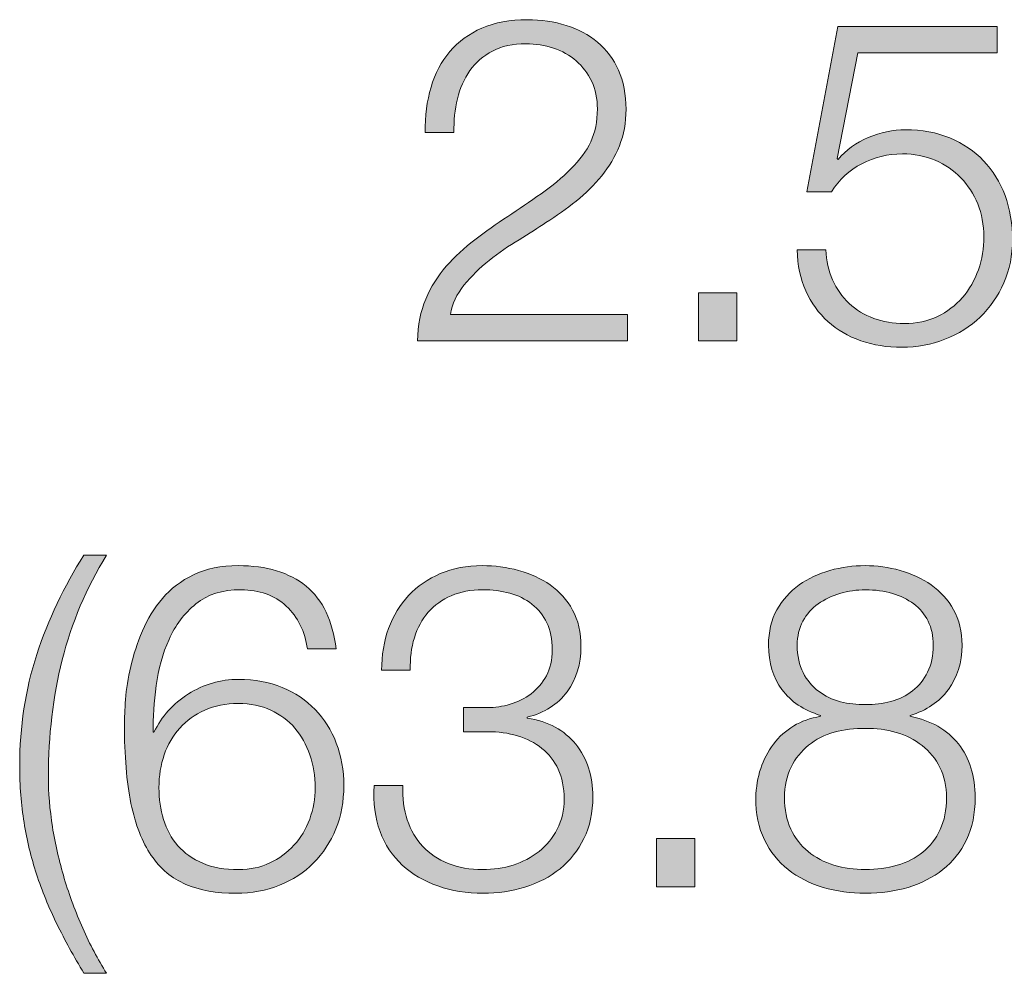
# Model space of a CAD drawing. Units: inches. Extents: x 0 to 16.5, y 0 to 11.7.
# Drawn here: x 6.7 to 7.1, y 9.9 to 10.3 of the extents above; entities that cross this region are included whole.
import ezdxf

# ---------------------------------------------------------------- set-up
doc = ezdxf.new("R2010")
doc.units = ezdxf.units.IN
doc.header["$MEASUREMENT"] = 0
doc.layers.add('Layer 1', color=7, linetype='Continuous')

# ---------------------------------------------------------------- blocks, each defined once
blk = doc.blocks.new('block 14')
at = {"layer": 'Layer 1', "true_color": 0xffffff}
h = blk.add_hatch(color=7, dxfattribs=at)
h.dxf.hatch_style = 2
edge = h.paths.add_edge_path()
edge.add_spline(control_points=[(6.87831, 10.13475), (6.87842, 10.14052), (6.87941, 10.14564), (6.88131, 10.15008), (6.8832, 10.15452), (6.88569, 10.15852), (6.88881, 10.16208), (6.89192, 10.16564), (6.89542, 10.16888), (6.89931, 10.17183), (6.9032, 10.17477), (6.90719, 10.17761), (6.91131, 10.18033), (6.91542, 10.18305), (6.9195, 10.18583), (6.92356, 10.18866), (6.92761, 10.19149), (6.93125, 10.19452), (6.93448, 10.19775), (6.9377, 10.20097), (6.94011, 10.20427), (6.94172, 10.20766), (6.94333, 10.21105), (6.94414, 10.21508), (6.94414, 10.21975), (6.94414, 10.22352), (6.94345, 10.22688), (6.94206, 10.22983), (6.94067, 10.23277), (6.93878, 10.23527), (6.93639, 10.23733), (6.934, 10.23939), (6.93123, 10.24094), (6.92806, 10.242), (6.92489, 10.24305), (6.92153, 10.24358), (6.91798, 10.24358), (6.91319, 10.24358), (6.90911, 10.24269), (6.90572, 10.24091), (6.90234, 10.23914), (6.89958, 10.23675), (6.89747, 10.23374), (6.89537, 10.23075), (6.89383, 10.2273), (6.89289, 10.22341), (6.89195, 10.21952), (6.89153, 10.21541), (6.89164, 10.21108), (6.89164, 10.21108), (6.88114, 10.21108), (6.88114, 10.21108), (6.88103, 10.21708), (6.88173, 10.2226), (6.88323, 10.22766), (6.88472, 10.23271), (6.88703, 10.23708), (6.89014, 10.24074), (6.89325, 10.24441), (6.89717, 10.24727), (6.90189, 10.24933), (6.90661, 10.25138), (6.91214, 10.25241), (6.91848, 10.25241), (6.92358, 10.25241), (6.92833, 10.25172), (6.93273, 10.25033), (6.93711, 10.24894), (6.94095, 10.24688), (6.94423, 10.24416), (6.9475, 10.24143), (6.95006, 10.23802), (6.95189, 10.23391), (6.95372, 10.2298), (6.95464, 10.22502), (6.95464, 10.21958), (6.95464, 10.21469), (6.95384, 10.21025), (6.95222, 10.20624), (6.95061, 10.20224), (6.94845, 10.19858), (6.94573, 10.19524), (6.943, 10.19191), (6.93989, 10.18883), (6.93639, 10.18599), (6.93289, 10.18316), (6.92919, 10.18052), (6.92531, 10.17808), (6.92253, 10.17619), (6.91925, 10.17411), (6.91547, 10.17183), (6.9117, 10.16955), (6.90806, 10.16702), (6.90455, 10.16425), (6.90106, 10.16147), (6.89798, 10.15844), (6.8953, 10.15516), (6.89264, 10.15188), (6.89098, 10.1483), (6.89031, 10.14441), (6.89031, 10.14441), (6.95514, 10.14441), (6.95514, 10.14441), (6.95514, 10.14441), (6.95514, 10.13475), (6.95514, 10.13475), (6.95514, 10.13475), (6.87831, 10.13475), (6.87831, 10.13475)], knot_values=[0, 0, 0, 0, 1, 1, 1, 2, 2, 2, 3, 3, 3, 4, 4, 4, 5, 5, 5, 6, 6, 6, 7, 7, 7, 8, 8, 8, 9, 9, 9, 10, 10, 10, 11, 11, 11, 12, 12, 12, 13, 13, 13, 14, 14, 14, 15, 15, 15, 16, 16, 16, 17, 17, 17, 18, 18, 18, 19, 19, 19, 20, 20, 20, 21, 21, 21, 22, 22, 22, 23, 23, 23, 24, 24, 24, 25, 25, 25, 26, 26, 26, 27, 27, 27, 28, 28, 28, 29, 29, 29, 30, 30, 30, 31, 31, 31, 32, 32, 32, 33, 33, 33, 34, 34, 34, 35, 35, 35, 36, 36, 36, 36], degree=3, periodic=1)
h = blk.add_hatch(color=7, dxfattribs=at)
h.dxf.hatch_style = 2
edge = h.paths.add_edge_path()
edge.add_spline(control_points=[(7.03022, 10.15708), (7.03172, 10.15375), (7.03375, 10.15089), (7.0363, 10.1485), (7.03886, 10.1461), (7.04186, 10.14427), (7.04531, 10.143), (7.04875, 10.14172), (7.05247, 10.14108), (7.05647, 10.14108), (7.06103, 10.14108), (7.06508, 10.14194), (7.06864, 10.14366), (7.07219, 10.14539), (7.07525, 10.14772), (7.07781, 10.15066), (7.08036, 10.15361), (7.0823, 10.157), (7.08364, 10.16083), (7.08497, 10.16466), (7.08564, 10.16869), (7.08564, 10.17291), (7.08564, 10.17725), (7.08489, 10.18125), (7.08339, 10.18491), (7.08189, 10.18858), (7.07983, 10.19177), (7.07722, 10.19449), (7.07461, 10.19722), (7.07147, 10.19935), (7.0678, 10.20091), (7.06414, 10.20247), (7.06014, 10.20325), (7.05581, 10.20325), (7.05047, 10.20325), (7.04553, 10.20205), (7.04097, 10.19966), (7.03642, 10.19727), (7.03269, 10.19385), (7.02981, 10.18941), (7.02981, 10.18941), (7.02081, 10.18941), (7.02081, 10.18941), (7.02081, 10.18941), (7.03214, 10.24991), (7.03214, 10.24991), (7.03214, 10.24991), (7.09047, 10.24991), (7.09047, 10.24991), (7.09047, 10.24991), (7.09047, 10.24025), (7.09047, 10.24025), (7.09047, 10.24025), (7.03947, 10.24025), (7.03947, 10.24025), (7.03947, 10.24025), (7.03197, 10.20158), (7.03197, 10.20158), (7.03197, 10.20158), (7.03231, 10.20125), (7.03231, 10.20125), (7.03519, 10.20468), (7.03886, 10.20736), (7.04331, 10.20924), (7.04775, 10.21113), (7.05231, 10.21208), (7.05697, 10.21208), (7.06297, 10.21208), (7.06839, 10.21108), (7.07322, 10.20908), (7.07806, 10.20708), (7.08217, 10.2043), (7.08556, 10.20074), (7.08894, 10.19719), (7.09155, 10.19294), (7.09339, 10.188), (7.09522, 10.18305), (7.09614, 10.17763), (7.09614, 10.17175), (7.09614, 10.16608), (7.09508, 10.16083), (7.09297, 10.15599), (7.09086, 10.15116), (7.08797, 10.14699), (7.0843, 10.14349), (7.08064, 10.13999), (7.07633, 10.13727), (7.07139, 10.13533), (7.06644, 10.13339), (7.06119, 10.13241), (7.05564, 10.13241), (7.05019, 10.13241), (7.04517, 10.13322), (7.04055, 10.13483), (7.03594, 10.13644), (7.03194, 10.13877), (7.02856, 10.14183), (7.02517, 10.14488), (7.02247, 10.14863), (7.02047, 10.15308), (7.01847, 10.15752), (7.01742, 10.16252), (7.01731, 10.16808), (7.01731, 10.16808), (7.0278, 10.16808), (7.0278, 10.16808), (7.02791, 10.16408), (7.02872, 10.16041), (7.03022, 10.15708)], knot_values=[0, 0, 0, 0, 1, 1, 1, 2, 2, 2, 3, 3, 3, 4, 4, 4, 5, 5, 5, 6, 6, 6, 7, 7, 7, 8, 8, 8, 9, 9, 9, 10, 10, 10, 11, 11, 11, 12, 12, 12, 13, 13, 13, 14, 14, 14, 15, 15, 15, 16, 16, 16, 17, 17, 17, 18, 18, 18, 19, 19, 19, 20, 20, 20, 21, 21, 21, 22, 22, 22, 23, 23, 23, 24, 24, 24, 25, 25, 25, 26, 26, 26, 27, 27, 27, 28, 28, 28, 29, 29, 29, 30, 30, 30, 31, 31, 31, 32, 32, 32, 33, 33, 33, 34, 34, 34, 35, 35, 35, 36, 36, 36, 36], degree=3, periodic=1)
h = blk.add_hatch(color=7, dxfattribs=at)
h.dxf.hatch_style = 2
h.paths.add_polyline_path([(6.98114, 10.15241), (6.99514, 10.15241), (6.99514, 10.13475), (6.98114, 10.13475)])
at = {"layer": 'Layer 1', "lineweight": 0}
blk.add_lwpolyline([(6.98114, 10.15241), (6.99514, 10.15241), (6.99514, 10.13475), (6.98114, 10.13475), (6.98114, 10.15241)], dxfattribs=at)
for points in [[(6.87831, 10.13475), (6.87842, 10.14052), (6.87941, 10.14564), (6.88131, 10.15008), (6.8832, 10.15452), (6.88569, 10.15852), (6.88881, 10.16208), (6.89192, 10.16564), (6.89542, 10.16888), (6.89931, 10.17183), (6.9032, 10.17477), (6.90719, 10.17761), (6.91131, 10.18033), (6.91542, 10.18305), (6.9195, 10.18583), (6.92356, 10.18866), (6.92761, 10.19149), (6.93125, 10.19452), (6.93448, 10.19775), (6.9377, 10.20097), (6.94011, 10.20427), (6.94172, 10.20766), (6.94333, 10.21105), (6.94414, 10.21508), (6.94414, 10.21975), (6.94414, 10.22352), (6.94345, 10.22688), (6.94206, 10.22983), (6.94067, 10.23277), (6.93878, 10.23527), (6.93639, 10.23733), (6.934, 10.23939), (6.93123, 10.24094), (6.92806, 10.242), (6.92489, 10.24305), (6.92153, 10.24358), (6.91798, 10.24358), (6.91319, 10.24358), (6.90911, 10.24269), (6.90572, 10.24091), (6.90234, 10.23914), (6.89958, 10.23675), (6.89747, 10.23374), (6.89537, 10.23075), (6.89383, 10.2273), (6.89289, 10.22341), (6.89195, 10.21952), (6.89153, 10.21541), (6.89164, 10.21108), (6.89164, 10.21108), (6.88114, 10.21108), (6.88114, 10.21108), (6.88103, 10.21708), (6.88173, 10.2226), (6.88323, 10.22766), (6.88472, 10.23271), (6.88703, 10.23708), (6.89014, 10.24074), (6.89325, 10.24441), (6.89717, 10.24727), (6.90189, 10.24933), (6.90661, 10.25138), (6.91214, 10.25241), (6.91848, 10.25241), (6.92358, 10.25241), (6.92833, 10.25172), (6.93273, 10.25033), (6.93711, 10.24894), (6.94095, 10.24688), (6.94423, 10.24416), (6.9475, 10.24143), (6.95006, 10.23802), (6.95189, 10.23391), (6.95372, 10.2298), (6.95464, 10.22502), (6.95464, 10.21958), (6.95464, 10.21469), (6.95384, 10.21025), (6.95222, 10.20624), (6.95061, 10.20224), (6.94845, 10.19858), (6.94573, 10.19524), (6.943, 10.19191), (6.93989, 10.18883), (6.93639, 10.18599), (6.93289, 10.18316), (6.92919, 10.18052), (6.92531, 10.17808), (6.92253, 10.17619), (6.91925, 10.17411), (6.91547, 10.17183), (6.9117, 10.16955), (6.90806, 10.16702), (6.90455, 10.16425), (6.90106, 10.16147), (6.89798, 10.15844), (6.8953, 10.15516), (6.89264, 10.15188), (6.89098, 10.1483), (6.89031, 10.14441), (6.89031, 10.14441), (6.95514, 10.14441), (6.95514, 10.14441), (6.95514, 10.14441), (6.95514, 10.13475), (6.95514, 10.13475), (6.95514, 10.13475), (6.87831, 10.13475), (6.87831, 10.13475)], [(7.03022, 10.15708), (7.03172, 10.15375), (7.03375, 10.15089), (7.0363, 10.1485), (7.03886, 10.1461), (7.04186, 10.14427), (7.04531, 10.143), (7.04875, 10.14172), (7.05247, 10.14108), (7.05647, 10.14108), (7.06103, 10.14108), (7.06508, 10.14194), (7.06864, 10.14366), (7.07219, 10.14539), (7.07525, 10.14772), (7.07781, 10.15066), (7.08036, 10.15361), (7.0823, 10.157), (7.08364, 10.16083), (7.08497, 10.16466), (7.08564, 10.16869), (7.08564, 10.17291), (7.08564, 10.17725), (7.08489, 10.18125), (7.08339, 10.18491), (7.08189, 10.18858), (7.07983, 10.19177), (7.07722, 10.19449), (7.07461, 10.19722), (7.07147, 10.19935), (7.0678, 10.20091), (7.06414, 10.20247), (7.06014, 10.20325), (7.05581, 10.20325), (7.05047, 10.20325), (7.04553, 10.20205), (7.04097, 10.19966), (7.03642, 10.19727), (7.03269, 10.19385), (7.02981, 10.18941), (7.02981, 10.18941), (7.02081, 10.18941), (7.02081, 10.18941), (7.02081, 10.18941), (7.03214, 10.24991), (7.03214, 10.24991), (7.03214, 10.24991), (7.09047, 10.24991), (7.09047, 10.24991), (7.09047, 10.24991), (7.09047, 10.24025), (7.09047, 10.24025), (7.09047, 10.24025), (7.03947, 10.24025), (7.03947, 10.24025), (7.03947, 10.24025), (7.03197, 10.20158), (7.03197, 10.20158), (7.03197, 10.20158), (7.03231, 10.20125), (7.03231, 10.20125), (7.03519, 10.20468), (7.03886, 10.20736), (7.04331, 10.20924), (7.04775, 10.21113), (7.05231, 10.21208), (7.05697, 10.21208), (7.06297, 10.21208), (7.06839, 10.21108), (7.07322, 10.20908), (7.07806, 10.20708), (7.08217, 10.2043), (7.08556, 10.20074), (7.08894, 10.19719), (7.09155, 10.19294), (7.09339, 10.188), (7.09522, 10.18305), (7.09614, 10.17763), (7.09614, 10.17175), (7.09614, 10.16608), (7.09508, 10.16083), (7.09297, 10.15599), (7.09086, 10.15116), (7.08797, 10.14699), (7.0843, 10.14349), (7.08064, 10.13999), (7.07633, 10.13727), (7.07139, 10.13533), (7.06644, 10.13339), (7.06119, 10.13241), (7.05564, 10.13241), (7.05019, 10.13241), (7.04517, 10.13322), (7.04055, 10.13483), (7.03594, 10.13644), (7.03194, 10.13877), (7.02856, 10.14183), (7.02517, 10.14488), (7.02247, 10.14863), (7.02047, 10.15308), (7.01847, 10.15752), (7.01742, 10.16252), (7.01731, 10.16808), (7.01731, 10.16808), (7.0278, 10.16808), (7.0278, 10.16808), (7.02791, 10.16408), (7.02872, 10.16041), (7.03022, 10.15708)]]:
    blk.add_open_spline(points, degree=3, knots=[0, 0, 0, 0, 1, 1, 1, 2, 2, 2, 3, 3, 3, 4, 4, 4, 5, 5, 5, 6, 6, 6, 7, 7, 7, 8, 8, 8, 9, 9, 9, 10, 10, 10, 11, 11, 11, 12, 12, 12, 13, 13, 13, 14, 14, 14, 15, 15, 15, 16, 16, 16, 17, 17, 17, 18, 18, 18, 19, 19, 19, 20, 20, 20, 21, 21, 21, 22, 22, 22, 23, 23, 23, 24, 24, 24, 25, 25, 25, 26, 26, 26, 27, 27, 27, 28, 28, 28, 29, 29, 29, 30, 30, 30, 31, 31, 31, 32, 32, 32, 33, 33, 33, 34, 34, 34, 35, 35, 35, 36, 36, 36, 36], dxfattribs=at)
blk = doc.blocks.new('block 15')
at = {"layer": 'Layer 1', "true_color": 0xffffff}
h = blk.add_hatch(color=7, dxfattribs=at)
h.dxf.hatch_style = 2
edge = h.paths.add_edge_path()
edge.add_spline(control_points=[(6.74622, 9.92124), (6.74328, 9.92725), (6.74081, 9.9333), (6.73881, 9.93941), (6.73681, 9.94552), (6.73528, 9.95183), (6.73423, 9.95833), (6.73317, 9.96483), (6.73264, 9.97175), (6.73264, 9.97908), (6.73264, 9.99341), (6.73473, 10.007), (6.73889, 10.01983), (6.74306, 10.03266), (6.74881, 10.0448), (6.75614, 10.05625), (6.75614, 10.05625), (6.76447, 10.05625), (6.76447, 10.05625), (6.75703, 10.04424), (6.75161, 10.03147), (6.74822, 10.01791), (6.74483, 10.00435), (6.74314, 9.99013), (6.74314, 9.97525), (6.74314, 9.96925), (6.74364, 9.96308), (6.74464, 9.95675), (6.74564, 9.95041), (6.74708, 9.94411), (6.74898, 9.93783), (6.75086, 9.93155), (6.75311, 9.92547), (6.75572, 9.91958), (6.75833, 9.91369), (6.76125, 9.90819), (6.76447, 9.90308), (6.76447, 9.90308), (6.75614, 9.90308), (6.75614, 9.90308), (6.75248, 9.90919), (6.74917, 9.91525), (6.74622, 9.92124)], knot_values=[0, 0, 0, 0, 1, 1, 1, 2, 2, 2, 3, 3, 3, 4, 4, 4, 5, 5, 5, 6, 6, 6, 7, 7, 7, 8, 8, 8, 9, 9, 9, 10, 10, 10, 11, 11, 11, 12, 12, 12, 13, 13, 13, 14, 14, 14, 14], degree=3, periodic=1)
h = blk.add_hatch(color=7, dxfattribs=at)
h.dxf.hatch_style = 2
edge = h.paths.add_edge_path()
edge.add_spline(control_points=[(6.83023, 10.03758), (6.82595, 10.04158), (6.82042, 10.04358), (6.81364, 10.04358), (6.80686, 10.04358), (6.80136, 10.04186), (6.79714, 10.03841), (6.79292, 10.03497), (6.78965, 10.03063), (6.78731, 10.02541), (6.78497, 10.02019), (6.78342, 10.01455), (6.78264, 10.0085), (6.78187, 10.00244), (6.78147, 9.99674), (6.78147, 9.99141), (6.78147, 9.99141), (6.78181, 9.99141), (6.78181, 9.99141), (6.78459, 9.99719), (6.78878, 10.00186), (6.79439, 10.00541), (6.8, 10.00897), (6.80615, 10.01075), (6.81281, 10.01075), (6.8187, 10.01075), (6.824, 10.00977), (6.82873, 10.00783), (6.83345, 10.00589), (6.83748, 10.00319), (6.84081, 9.99975), (6.84414, 9.9963), (6.84673, 9.99219), (6.84856, 9.98741), (6.8504, 9.98263), (6.85131, 9.97741), (6.85131, 9.97175), (6.85131, 9.96608), (6.85034, 9.96083), (6.8484, 9.95599), (6.84645, 9.95117), (6.84372, 9.94699), (6.84022, 9.9435), (6.83672, 9.94), (6.83256, 9.93727), (6.82772, 9.93533), (6.82289, 9.93339), (6.81759, 9.93241), (6.81181, 9.93241), (6.80469, 9.93241), (6.79858, 9.9335), (6.79348, 9.93566), (6.78836, 9.93783), (6.78415, 9.94136), (6.78081, 9.94625), (6.77748, 9.95114), (6.775, 9.9575), (6.77339, 9.96533), (6.77178, 9.97316), (6.77098, 9.9828), (6.77098, 9.99425), (6.77098, 9.99658), (6.77111, 9.99963), (6.77139, 10.00341), (6.77167, 10.00719), (6.77231, 10.01122), (6.77331, 10.0155), (6.77431, 10.01978), (6.77572, 10.02411), (6.77756, 10.0285), (6.77939, 10.03288), (6.78183, 10.03686), (6.78489, 10.04041), (6.78795, 10.04397), (6.79175, 10.04685), (6.79631, 10.04908), (6.80086, 10.0513), (6.80631, 10.05242), (6.81264, 10.05242), (6.82309, 10.05242), (6.83137, 10.04991), (6.83748, 10.04492), (6.84359, 10.03991), (6.84725, 10.03225), (6.84848, 10.02191), (6.84848, 10.02191), (6.83798, 10.02191), (6.83798, 10.02191), (6.83708, 10.02835), (6.8345, 10.03358), (6.83023, 10.03758)], knot_values=[0, 0, 0, 0, 1, 1, 1, 2, 2, 2, 3, 3, 3, 4, 4, 4, 5, 5, 5, 6, 6, 6, 7, 7, 7, 8, 8, 8, 9, 9, 9, 10, 10, 10, 11, 11, 11, 12, 12, 12, 13, 13, 13, 14, 14, 14, 15, 15, 15, 16, 16, 16, 17, 17, 17, 18, 18, 18, 19, 19, 19, 20, 20, 20, 21, 21, 21, 22, 22, 22, 23, 23, 23, 24, 24, 24, 25, 25, 25, 26, 26, 26, 27, 27, 27, 28, 28, 28, 29, 29, 29, 30, 30, 30, 30], degree=3, periodic=1)
edge = h.paths.add_edge_path()
edge.add_spline(control_points=[(6.80039, 9.9995), (6.79678, 9.99788), (6.79373, 9.99569), (6.79123, 9.99291), (6.78872, 9.99013), (6.78684, 9.98688), (6.78556, 9.98316), (6.78428, 9.97944), (6.78364, 9.97542), (6.78364, 9.97108), (6.78364, 9.96697), (6.7842, 9.96308), (6.78531, 9.95941), (6.78642, 9.95575), (6.78817, 9.95255), (6.79056, 9.94983), (6.79295, 9.9471), (6.79597, 9.94497), (6.79964, 9.94341), (6.80331, 9.94185), (6.8077, 9.94108), (6.81281, 9.94108), (6.81703, 9.94108), (6.82083, 9.94189), (6.82423, 9.9435), (6.82762, 9.94511), (6.83056, 9.94727), (6.83306, 9.95), (6.83556, 9.95272), (6.83748, 9.95591), (6.83881, 9.95958), (6.84014, 9.96324), (6.84081, 9.96708), (6.84081, 9.97108), (6.84081, 9.9753), (6.84017, 9.9793), (6.83889, 9.98308), (6.83761, 9.98686), (6.83578, 9.99013), (6.83339, 9.99291), (6.831, 9.99569), (6.82806, 9.99788), (6.82456, 9.9995), (6.82106, 10.00111), (6.81708, 10.00191), (6.81264, 10.00191), (6.80809, 10.00191), (6.804, 10.00111), (6.80039, 9.9995)], knot_values=[0, 0, 0, 0, 1, 1, 1, 2, 2, 2, 3, 3, 3, 4, 4, 4, 5, 5, 5, 6, 6, 6, 7, 7, 7, 8, 8, 8, 9, 9, 9, 10, 10, 10, 11, 11, 11, 12, 12, 12, 13, 13, 13, 14, 14, 14, 15, 15, 15, 16, 16, 16, 16], degree=3, periodic=1)
h = blk.add_hatch(color=7, dxfattribs=at)
h.dxf.hatch_style = 2
edge = h.paths.add_edge_path()
edge.add_spline(control_points=[(6.87456, 9.95925), (6.87583, 9.95546), (6.87773, 9.95224), (6.88022, 9.94958), (6.88272, 9.94691), (6.88583, 9.94483), (6.88956, 9.94333), (6.89328, 9.94183), (6.89747, 9.94108), (6.90214, 9.94108), (6.90603, 9.94108), (6.90975, 9.94164), (6.91331, 9.94275), (6.91686, 9.94385), (6.92003, 9.94552), (6.92281, 9.94775), (6.92558, 9.94996), (6.92781, 9.95269), (6.92948, 9.95591), (6.93114, 9.95913), (6.93197, 9.9628), (6.93197, 9.96691), (6.93197, 9.97114), (6.93125, 9.97477), (6.92981, 9.97783), (6.92837, 9.98088), (6.92636, 9.98344), (6.92381, 9.98549), (6.92125, 9.98755), (6.91828, 9.98908), (6.91489, 9.99008), (6.9115, 9.99108), (6.90786, 9.99158), (6.90397, 9.99158), (6.90397, 9.99158), (6.89514, 9.99158), (6.89514, 9.99158), (6.89514, 9.99158), (6.89514, 10.00041), (6.89514, 10.00041), (6.89514, 10.00041), (6.90397, 10.00041), (6.90397, 10.00041), (6.90664, 10.00041), (6.90939, 10.00083), (6.91222, 10.00166), (6.91506, 10.0025), (6.91761, 10.00377), (6.91989, 10.0055), (6.92217, 10.00722), (6.92403, 10.00941), (6.92548, 10.01208), (6.92691, 10.01474), (6.92764, 10.01791), (6.92764, 10.02158), (6.92764, 10.02547), (6.92697, 10.02877), (6.92564, 10.03149), (6.92431, 10.03422), (6.92247, 10.0365), (6.92014, 10.03833), (6.91781, 10.04016), (6.91511, 10.0415), (6.91206, 10.04233), (6.909, 10.04317), (6.90569, 10.04358), (6.90214, 10.04358), (6.89781, 10.04358), (6.89398, 10.04285), (6.89064, 10.04142), (6.88731, 10.03997), (6.8845, 10.03794), (6.88222, 10.03533), (6.87994, 10.03271), (6.87825, 10.02961), (6.87714, 10.02599), (6.87603, 10.02239), (6.87553, 10.01841), (6.87564, 10.01408), (6.87564, 10.01408), (6.86514, 10.01408), (6.86514, 10.01408), (6.86514, 10.01963), (6.866, 10.02475), (6.86772, 10.02941), (6.86945, 10.03408), (6.87189, 10.03811), (6.87505, 10.0415), (6.87822, 10.04489), (6.88209, 10.04755), (6.88664, 10.0495), (6.89119, 10.05144), (6.89631, 10.05242), (6.90198, 10.05242), (6.90653, 10.05242), (6.91098, 10.05183), (6.91531, 10.05067), (6.91964, 10.0495), (6.9235, 10.04772), (6.92689, 10.04533), (6.93028, 10.04294), (6.933, 10.03988), (6.93506, 10.03616), (6.93711, 10.03244), (6.93814, 10.02797), (6.93814, 10.02275), (6.93814, 10.01641), (6.93645, 10.01091), (6.93306, 10.00625), (6.92967, 10.00158), (6.9248, 9.99847), (6.91848, 9.99691), (6.91848, 9.99691), (6.91848, 9.99658), (6.91848, 9.99658), (6.92614, 9.99535), (6.93205, 9.99216), (6.93623, 9.987), (6.94039, 9.98183), (6.94247, 9.97542), (6.94247, 9.96775), (6.94247, 9.96197), (6.94139, 9.95688), (6.93922, 9.95249), (6.93706, 9.94811), (6.93414, 9.94441), (6.93047, 9.94141), (6.92681, 9.93842), (6.92253, 9.93616), (6.91764, 9.93467), (6.91275, 9.93317), (6.90764, 9.93241), (6.90231, 9.93241), (6.89631, 9.93241), (6.89078, 9.9333), (6.88572, 9.93508), (6.88067, 9.93686), (6.87634, 9.93941), (6.87272, 9.94275), (6.86911, 9.94608), (6.86639, 9.95019), (6.86456, 9.95508), (6.86273, 9.95997), (6.86203, 9.96558), (6.86247, 9.97191), (6.86247, 9.97191), (6.87297, 9.97191), (6.87297, 9.97191), (6.87275, 9.96724), (6.87328, 9.96302), (6.87456, 9.95925)], knot_values=[0, 0, 0, 0, 1, 1, 1, 2, 2, 2, 3, 3, 3, 4, 4, 4, 5, 5, 5, 6, 6, 6, 7, 7, 7, 8, 8, 8, 9, 9, 9, 10, 10, 10, 11, 11, 11, 12, 12, 12, 13, 13, 13, 14, 14, 14, 15, 15, 15, 16, 16, 16, 17, 17, 17, 18, 18, 18, 19, 19, 19, 20, 20, 20, 21, 21, 21, 22, 22, 22, 23, 23, 23, 24, 24, 24, 25, 25, 25, 26, 26, 26, 27, 27, 27, 28, 28, 28, 29, 29, 29, 30, 30, 30, 31, 31, 31, 32, 32, 32, 33, 33, 33, 34, 34, 34, 35, 35, 35, 36, 36, 36, 37, 37, 37, 38, 38, 38, 39, 39, 39, 40, 40, 40, 41, 41, 41, 42, 42, 42, 43, 43, 43, 44, 44, 44, 45, 45, 45, 46, 46, 46, 47, 47, 47, 48, 48, 48, 49, 49, 49, 50, 50, 50, 50], degree=3, periodic=1)
h = blk.add_hatch(color=7, dxfattribs=at)
h.dxf.hatch_style = 2
edge = h.paths.add_edge_path()
edge.add_spline(control_points=[(7.07264, 10.007), (7.0693, 10.0025), (7.06464, 9.99936), (7.05864, 9.99758), (7.05864, 9.99758), (7.05864, 9.99725), (7.05864, 9.99725), (7.0663, 9.99569), (7.07219, 9.99233), (7.07631, 9.98716), (7.08042, 9.98199), (7.08247, 9.97542), (7.08247, 9.96741), (7.08247, 9.96152), (7.08141, 9.95639), (7.07931, 9.952), (7.0772, 9.9476), (7.07431, 9.94397), (7.07064, 9.94108), (7.06697, 9.93819), (7.06272, 9.93602), (7.05789, 9.93458), (7.05305, 9.93314), (7.04786, 9.93241), (7.0423, 9.93241), (7.03686, 9.93241), (7.03169, 9.93314), (7.02681, 9.93458), (7.02191, 9.93602), (7.01764, 9.93819), (7.01397, 9.94108), (7.01031, 9.94397), (7.00741, 9.9476), (7.0053, 9.952), (7.00319, 9.95639), (7.00214, 9.96152), (7.00214, 9.96741), (7.00236, 9.97508), (7.00452, 9.98164), (7.00864, 9.98708), (7.01275, 9.99252), (7.01847, 9.99591), (7.0258, 9.99725), (7.0258, 9.99725), (7.0258, 9.99758), (7.0258, 9.99758), (7.01969, 9.99947), (7.015, 10.0026), (7.01172, 10.007), (7.00844, 10.01139), (7.0068, 10.0168), (7.0068, 10.02325), (7.0068, 10.02825), (7.00783, 10.03258), (7.00989, 10.03625), (7.01194, 10.03991), (7.01464, 10.04294), (7.01797, 10.04533), (7.02131, 10.04772), (7.02508, 10.0495), (7.0293, 10.05067), (7.03353, 10.05183), (7.03781, 10.05242), (7.04214, 10.05242), (7.04647, 10.05242), (7.05075, 10.05183), (7.05497, 10.05067), (7.05919, 10.0495), (7.063, 10.04772), (7.06639, 10.04533), (7.06978, 10.04294), (7.0725, 10.03991), (7.07456, 10.03625), (7.07661, 10.03258), (7.07764, 10.02825), (7.07764, 10.02325), (7.07764, 10.01691), (7.07597, 10.01149), (7.07264, 10.007)], knot_values=[0, 0, 0, 0, 1, 1, 1, 2, 2, 2, 3, 3, 3, 4, 4, 4, 5, 5, 5, 6, 6, 6, 7, 7, 7, 8, 8, 8, 9, 9, 9, 10, 10, 10, 11, 11, 11, 12, 12, 12, 13, 13, 13, 14, 14, 14, 15, 15, 15, 16, 16, 16, 17, 17, 17, 18, 18, 18, 19, 19, 19, 20, 20, 20, 21, 21, 21, 22, 22, 22, 23, 23, 23, 24, 24, 24, 25, 25, 25, 26, 26, 26, 26], degree=3, periodic=1)
edge = h.paths.add_edge_path()
edge.add_spline(control_points=[(7.05389, 9.94266), (7.0575, 9.94372), (7.06064, 9.94533), (7.06331, 9.9475), (7.06597, 9.94967), (7.06808, 9.95241), (7.06964, 9.95575), (7.07119, 9.95908), (7.07197, 9.96297), (7.07197, 9.96741), (7.07197, 9.97163), (7.07117, 9.97533), (7.06955, 9.9785), (7.06795, 9.98166), (7.06578, 9.98433), (7.06306, 9.9865), (7.06033, 9.98866), (7.05716, 9.99028), (7.05355, 9.99133), (7.04994, 9.99238), (7.04619, 9.99286), (7.0423, 9.99274), (7.0383, 9.99286), (7.0345, 9.99241), (7.03089, 9.99141), (7.02728, 9.99041), (7.02414, 9.98883), (7.02147, 9.98666), (7.01881, 9.9845), (7.01666, 9.9818), (7.01506, 9.97858), (7.01344, 9.97536), (7.01264, 9.97163), (7.01264, 9.96741), (7.01264, 9.96308), (7.01341, 9.95925), (7.01497, 9.95591), (7.01653, 9.95258), (7.01864, 9.94983), (7.02131, 9.94767), (7.02397, 9.9455), (7.02711, 9.94385), (7.03072, 9.94275), (7.03433, 9.94164), (7.03819, 9.94108), (7.0423, 9.94108), (7.04641, 9.94108), (7.05028, 9.9416), (7.05389, 9.94266)], knot_values=[0, 0, 0, 0, 1, 1, 1, 2, 2, 2, 3, 3, 3, 4, 4, 4, 5, 5, 5, 6, 6, 6, 7, 7, 7, 8, 8, 8, 9, 9, 9, 10, 10, 10, 11, 11, 11, 12, 12, 12, 13, 13, 13, 14, 14, 14, 15, 15, 15, 16, 16, 16, 16], degree=3, periodic=1)
edge = h.paths.add_edge_path()
edge.add_spline(control_points=[(7.05164, 10.00267), (7.05464, 10.0035), (7.05728, 10.0048), (7.05956, 10.00658), (7.06183, 10.00836), (7.06367, 10.01063), (7.06506, 10.01341), (7.06644, 10.01619), (7.06714, 10.01947), (7.06714, 10.02325), (7.06714, 10.02658), (7.06649, 10.02952), (7.06522, 10.03208), (7.06394, 10.03463), (7.06219, 10.03675), (7.05997, 10.03841), (7.05775, 10.04008), (7.05514, 10.04135), (7.05214, 10.04225), (7.04914, 10.04313), (7.04586, 10.04358), (7.0423, 10.04358), (7.03908, 10.04358), (7.03597, 10.04313), (7.03297, 10.04225), (7.02998, 10.04135), (7.0273, 10.04008), (7.02497, 10.03841), (7.02264, 10.03675), (7.02078, 10.03463), (7.01939, 10.03208), (7.018, 10.02952), (7.01731, 10.02658), (7.01731, 10.02325), (7.01731, 10.01935), (7.01803, 10.01603), (7.01947, 10.01324), (7.02091, 10.01047), (7.02281, 10.00819), (7.02514, 10.00642), (7.02747, 10.00463), (7.03014, 10.00336), (7.03314, 10.00258), (7.03614, 10.0018), (7.03919, 10.00146), (7.0423, 10.00158), (7.04553, 10.00146), (7.04864, 10.00183), (7.05164, 10.00267)], knot_values=[0, 0, 0, 0, 1, 1, 1, 2, 2, 2, 3, 3, 3, 4, 4, 4, 5, 5, 5, 6, 6, 6, 7, 7, 7, 8, 8, 8, 9, 9, 9, 10, 10, 10, 11, 11, 11, 12, 12, 12, 13, 13, 13, 14, 14, 14, 15, 15, 15, 16, 16, 16, 16], degree=3, periodic=1)
h = blk.add_hatch(color=7, dxfattribs=at)
h.dxf.hatch_style = 2
h.paths.add_polyline_path([(6.96581, 9.95241), (6.9798, 9.95241), (6.9798, 9.93475), (6.96581, 9.93475)])
at = {"layer": 'Layer 1', "lineweight": 0}
blk.add_lwpolyline([(6.96581, 9.95241), (6.9798, 9.95241), (6.9798, 9.93475), (6.96581, 9.93475), (6.96581, 9.95241)], dxfattribs=at)
for points, knots in [([(6.74622, 9.92124), (6.74328, 9.92725), (6.74081, 9.9333), (6.73881, 9.93941), (6.73681, 9.94552), (6.73528, 9.95183), (6.73423, 9.95833), (6.73317, 9.96483), (6.73264, 9.97175), (6.73264, 9.97908), (6.73264, 9.99341), (6.73473, 10.007), (6.73889, 10.01983), (6.74306, 10.03266), (6.74881, 10.0448), (6.75614, 10.05625), (6.75614, 10.05625), (6.76447, 10.05625), (6.76447, 10.05625), (6.75703, 10.04424), (6.75161, 10.03147), (6.74822, 10.01791), (6.74483, 10.00435), (6.74314, 9.99013), (6.74314, 9.97525), (6.74314, 9.96925), (6.74364, 9.96308), (6.74464, 9.95675), (6.74564, 9.95041), (6.74708, 9.94411), (6.74898, 9.93783), (6.75086, 9.93155), (6.75311, 9.92547), (6.75572, 9.91958), (6.75833, 9.91369), (6.76125, 9.90819), (6.76447, 9.90308), (6.76447, 9.90308), (6.75614, 9.90308), (6.75614, 9.90308), (6.75248, 9.90919), (6.74917, 9.91525), (6.74622, 9.92124)], [0, 0, 0, 0, 1, 1, 1, 2, 2, 2, 3, 3, 3, 4, 4, 4, 5, 5, 5, 6, 6, 6, 7, 7, 7, 8, 8, 8, 9, 9, 9, 10, 10, 10, 11, 11, 11, 12, 12, 12, 13, 13, 13, 14, 14, 14, 14]), ([(6.83023, 10.03758), (6.82595, 10.04158), (6.82042, 10.04358), (6.81364, 10.04358), (6.80686, 10.04358), (6.80136, 10.04186), (6.79714, 10.03841), (6.79292, 10.03497), (6.78965, 10.03063), (6.78731, 10.02541), (6.78497, 10.02019), (6.78342, 10.01455), (6.78264, 10.0085), (6.78187, 10.00244), (6.78147, 9.99674), (6.78147, 9.99141), (6.78147, 9.99141), (6.78181, 9.99141), (6.78181, 9.99141), (6.78459, 9.99719), (6.78878, 10.00186), (6.79439, 10.00541), (6.8, 10.00897), (6.80615, 10.01075), (6.81281, 10.01075), (6.8187, 10.01075), (6.824, 10.00977), (6.82873, 10.00783), (6.83345, 10.00589), (6.83748, 10.00319), (6.84081, 9.99975), (6.84414, 9.9963), (6.84673, 9.99219), (6.84856, 9.98741), (6.8504, 9.98263), (6.85131, 9.97741), (6.85131, 9.97175), (6.85131, 9.96608), (6.85034, 9.96083), (6.8484, 9.95599), (6.84645, 9.95117), (6.84372, 9.94699), (6.84022, 9.9435), (6.83672, 9.94), (6.83256, 9.93727), (6.82772, 9.93533), (6.82289, 9.93339), (6.81759, 9.93241), (6.81181, 9.93241), (6.80469, 9.93241), (6.79858, 9.9335), (6.79348, 9.93566), (6.78836, 9.93783), (6.78415, 9.94136), (6.78081, 9.94625), (6.77748, 9.95114), (6.775, 9.9575), (6.77339, 9.96533), (6.77178, 9.97316), (6.77098, 9.9828), (6.77098, 9.99425), (6.77098, 9.99658), (6.77111, 9.99963), (6.77139, 10.00341), (6.77167, 10.00719), (6.77231, 10.01122), (6.77331, 10.0155), (6.77431, 10.01978), (6.77572, 10.02411), (6.77756, 10.0285), (6.77939, 10.03288), (6.78183, 10.03686), (6.78489, 10.04041), (6.78795, 10.04397), (6.79175, 10.04685), (6.79631, 10.04908), (6.80086, 10.0513), (6.80631, 10.05242), (6.81264, 10.05242), (6.82309, 10.05242), (6.83137, 10.04991), (6.83748, 10.04492), (6.84359, 10.03991), (6.84725, 10.03225), (6.84848, 10.02191), (6.84848, 10.02191), (6.83798, 10.02191), (6.83798, 10.02191), (6.83708, 10.02835), (6.8345, 10.03358), (6.83023, 10.03758)], [0, 0, 0, 0, 1, 1, 1, 2, 2, 2, 3, 3, 3, 4, 4, 4, 5, 5, 5, 6, 6, 6, 7, 7, 7, 8, 8, 8, 9, 9, 9, 10, 10, 10, 11, 11, 11, 12, 12, 12, 13, 13, 13, 14, 14, 14, 15, 15, 15, 16, 16, 16, 17, 17, 17, 18, 18, 18, 19, 19, 19, 20, 20, 20, 21, 21, 21, 22, 22, 22, 23, 23, 23, 24, 24, 24, 25, 25, 25, 26, 26, 26, 27, 27, 27, 28, 28, 28, 29, 29, 29, 30, 30, 30, 30]), ([(6.87456, 9.95925), (6.87583, 9.95546), (6.87773, 9.95224), (6.88022, 9.94958), (6.88272, 9.94691), (6.88583, 9.94483), (6.88956, 9.94333), (6.89328, 9.94183), (6.89747, 9.94108), (6.90214, 9.94108), (6.90603, 9.94108), (6.90975, 9.94164), (6.91331, 9.94275), (6.91686, 9.94385), (6.92003, 9.94552), (6.92281, 9.94775), (6.92558, 9.94996), (6.92781, 9.95269), (6.92948, 9.95591), (6.93114, 9.95913), (6.93197, 9.9628), (6.93197, 9.96691), (6.93197, 9.97114), (6.93125, 9.97477), (6.92981, 9.97783), (6.92837, 9.98088), (6.92636, 9.98344), (6.92381, 9.98549), (6.92125, 9.98755), (6.91828, 9.98908), (6.91489, 9.99008), (6.9115, 9.99108), (6.90786, 9.99158), (6.90397, 9.99158), (6.90397, 9.99158), (6.89514, 9.99158), (6.89514, 9.99158), (6.89514, 9.99158), (6.89514, 10.00041), (6.89514, 10.00041), (6.89514, 10.00041), (6.90397, 10.00041), (6.90397, 10.00041), (6.90664, 10.00041), (6.90939, 10.00083), (6.91222, 10.00166), (6.91506, 10.0025), (6.91761, 10.00377), (6.91989, 10.0055), (6.92217, 10.00722), (6.92403, 10.00941), (6.92548, 10.01208), (6.92691, 10.01474), (6.92764, 10.01791), (6.92764, 10.02158), (6.92764, 10.02547), (6.92697, 10.02877), (6.92564, 10.03149), (6.92431, 10.03422), (6.92247, 10.0365), (6.92014, 10.03833), (6.91781, 10.04016), (6.91511, 10.0415), (6.91206, 10.04233), (6.909, 10.04317), (6.90569, 10.04358), (6.90214, 10.04358), (6.89781, 10.04358), (6.89398, 10.04285), (6.89064, 10.04142), (6.88731, 10.03997), (6.8845, 10.03794), (6.88222, 10.03533), (6.87994, 10.03271), (6.87825, 10.02961), (6.87714, 10.02599), (6.87603, 10.02239), (6.87553, 10.01841), (6.87564, 10.01408), (6.87564, 10.01408), (6.86514, 10.01408), (6.86514, 10.01408), (6.86514, 10.01963), (6.866, 10.02475), (6.86772, 10.02941), (6.86945, 10.03408), (6.87189, 10.03811), (6.87505, 10.0415), (6.87822, 10.04489), (6.88209, 10.04755), (6.88664, 10.0495), (6.89119, 10.05144), (6.89631, 10.05242), (6.90198, 10.05242), (6.90653, 10.05242), (6.91098, 10.05183), (6.91531, 10.05067), (6.91964, 10.0495), (6.9235, 10.04772), (6.92689, 10.04533), (6.93028, 10.04294), (6.933, 10.03988), (6.93506, 10.03616), (6.93711, 10.03244), (6.93814, 10.02797), (6.93814, 10.02275), (6.93814, 10.01641), (6.93645, 10.01091), (6.93306, 10.00625), (6.92967, 10.00158), (6.9248, 9.99847), (6.91848, 9.99691), (6.91848, 9.99691), (6.91848, 9.99658), (6.91848, 9.99658), (6.92614, 9.99535), (6.93205, 9.99216), (6.93623, 9.987), (6.94039, 9.98183), (6.94247, 9.97542), (6.94247, 9.96775), (6.94247, 9.96197), (6.94139, 9.95688), (6.93922, 9.95249), (6.93706, 9.94811), (6.93414, 9.94441), (6.93047, 9.94141), (6.92681, 9.93842), (6.92253, 9.93616), (6.91764, 9.93467), (6.91275, 9.93317), (6.90764, 9.93241), (6.90231, 9.93241), (6.89631, 9.93241), (6.89078, 9.9333), (6.88572, 9.93508), (6.88067, 9.93686), (6.87634, 9.93941), (6.87272, 9.94275), (6.86911, 9.94608), (6.86639, 9.95019), (6.86456, 9.95508), (6.86273, 9.95997), (6.86203, 9.96558), (6.86247, 9.97191), (6.86247, 9.97191), (6.87297, 9.97191), (6.87297, 9.97191), (6.87275, 9.96724), (6.87328, 9.96302), (6.87456, 9.95925)], [0, 0, 0, 0, 1, 1, 1, 2, 2, 2, 3, 3, 3, 4, 4, 4, 5, 5, 5, 6, 6, 6, 7, 7, 7, 8, 8, 8, 9, 9, 9, 10, 10, 10, 11, 11, 11, 12, 12, 12, 13, 13, 13, 14, 14, 14, 15, 15, 15, 16, 16, 16, 17, 17, 17, 18, 18, 18, 19, 19, 19, 20, 20, 20, 21, 21, 21, 22, 22, 22, 23, 23, 23, 24, 24, 24, 25, 25, 25, 26, 26, 26, 27, 27, 27, 28, 28, 28, 29, 29, 29, 30, 30, 30, 31, 31, 31, 32, 32, 32, 33, 33, 33, 34, 34, 34, 35, 35, 35, 36, 36, 36, 37, 37, 37, 38, 38, 38, 39, 39, 39, 40, 40, 40, 41, 41, 41, 42, 42, 42, 43, 43, 43, 44, 44, 44, 45, 45, 45, 46, 46, 46, 47, 47, 47, 48, 48, 48, 49, 49, 49, 50, 50, 50, 50]), ([(7.07264, 10.007), (7.0693, 10.0025), (7.06464, 9.99936), (7.05864, 9.99758), (7.05864, 9.99758), (7.05864, 9.99725), (7.05864, 9.99725), (7.0663, 9.99569), (7.07219, 9.99233), (7.07631, 9.98716), (7.08042, 9.98199), (7.08247, 9.97542), (7.08247, 9.96741), (7.08247, 9.96152), (7.08141, 9.95639), (7.07931, 9.952), (7.0772, 9.9476), (7.07431, 9.94397), (7.07064, 9.94108), (7.06697, 9.93819), (7.06272, 9.93602), (7.05789, 9.93458), (7.05305, 9.93314), (7.04786, 9.93241), (7.0423, 9.93241), (7.03686, 9.93241), (7.03169, 9.93314), (7.02681, 9.93458), (7.02191, 9.93602), (7.01764, 9.93819), (7.01397, 9.94108), (7.01031, 9.94397), (7.00741, 9.9476), (7.0053, 9.952), (7.00319, 9.95639), (7.00214, 9.96152), (7.00214, 9.96741), (7.00236, 9.97508), (7.00452, 9.98164), (7.00864, 9.98708), (7.01275, 9.99252), (7.01847, 9.99591), (7.0258, 9.99725), (7.0258, 9.99725), (7.0258, 9.99758), (7.0258, 9.99758), (7.01969, 9.99947), (7.015, 10.0026), (7.01172, 10.007), (7.00844, 10.01139), (7.0068, 10.0168), (7.0068, 10.02325), (7.0068, 10.02825), (7.00783, 10.03258), (7.00989, 10.03625), (7.01194, 10.03991), (7.01464, 10.04294), (7.01797, 10.04533), (7.02131, 10.04772), (7.02508, 10.0495), (7.0293, 10.05067), (7.03353, 10.05183), (7.03781, 10.05242), (7.04214, 10.05242), (7.04647, 10.05242), (7.05075, 10.05183), (7.05497, 10.05067), (7.05919, 10.0495), (7.063, 10.04772), (7.06639, 10.04533), (7.06978, 10.04294), (7.0725, 10.03991), (7.07456, 10.03625), (7.07661, 10.03258), (7.07764, 10.02825), (7.07764, 10.02325), (7.07764, 10.01691), (7.07597, 10.01149), (7.07264, 10.007)], [0, 0, 0, 0, 1, 1, 1, 2, 2, 2, 3, 3, 3, 4, 4, 4, 5, 5, 5, 6, 6, 6, 7, 7, 7, 8, 8, 8, 9, 9, 9, 10, 10, 10, 11, 11, 11, 12, 12, 12, 13, 13, 13, 14, 14, 14, 15, 15, 15, 16, 16, 16, 17, 17, 17, 18, 18, 18, 19, 19, 19, 20, 20, 20, 21, 21, 21, 22, 22, 22, 23, 23, 23, 24, 24, 24, 25, 25, 25, 26, 26, 26, 26]), ([(7.05164, 10.00267), (7.05464, 10.0035), (7.05728, 10.0048), (7.05956, 10.00658), (7.06183, 10.00836), (7.06367, 10.01063), (7.06506, 10.01341), (7.06644, 10.01619), (7.06714, 10.01947), (7.06714, 10.02325), (7.06714, 10.02658), (7.06649, 10.02952), (7.06522, 10.03208), (7.06394, 10.03463), (7.06219, 10.03675), (7.05997, 10.03841), (7.05775, 10.04008), (7.05514, 10.04135), (7.05214, 10.04225), (7.04914, 10.04313), (7.04586, 10.04358), (7.0423, 10.04358), (7.03908, 10.04358), (7.03597, 10.04313), (7.03297, 10.04225), (7.02998, 10.04135), (7.0273, 10.04008), (7.02497, 10.03841), (7.02264, 10.03675), (7.02078, 10.03463), (7.01939, 10.03208), (7.018, 10.02952), (7.01731, 10.02658), (7.01731, 10.02325), (7.01731, 10.01935), (7.01803, 10.01603), (7.01947, 10.01324), (7.02091, 10.01047), (7.02281, 10.00819), (7.02514, 10.00642), (7.02747, 10.00463), (7.03014, 10.00336), (7.03314, 10.00258), (7.03614, 10.0018), (7.03919, 10.00146), (7.0423, 10.00158), (7.04553, 10.00146), (7.04864, 10.00183), (7.05164, 10.00267)], [0, 0, 0, 0, 1, 1, 1, 2, 2, 2, 3, 3, 3, 4, 4, 4, 5, 5, 5, 6, 6, 6, 7, 7, 7, 8, 8, 8, 9, 9, 9, 10, 10, 10, 11, 11, 11, 12, 12, 12, 13, 13, 13, 14, 14, 14, 15, 15, 15, 16, 16, 16, 16]), ([(6.80039, 9.9995), (6.79678, 9.99788), (6.79373, 9.99569), (6.79123, 9.99291), (6.78872, 9.99013), (6.78684, 9.98688), (6.78556, 9.98316), (6.78428, 9.97944), (6.78364, 9.97542), (6.78364, 9.97108), (6.78364, 9.96697), (6.7842, 9.96308), (6.78531, 9.95941), (6.78642, 9.95575), (6.78817, 9.95255), (6.79056, 9.94983), (6.79295, 9.9471), (6.79597, 9.94497), (6.79964, 9.94341), (6.80331, 9.94185), (6.8077, 9.94108), (6.81281, 9.94108), (6.81703, 9.94108), (6.82083, 9.94189), (6.82423, 9.9435), (6.82762, 9.94511), (6.83056, 9.94727), (6.83306, 9.95), (6.83556, 9.95272), (6.83748, 9.95591), (6.83881, 9.95958), (6.84014, 9.96324), (6.84081, 9.96708), (6.84081, 9.97108), (6.84081, 9.9753), (6.84017, 9.9793), (6.83889, 9.98308), (6.83761, 9.98686), (6.83578, 9.99013), (6.83339, 9.99291), (6.831, 9.99569), (6.82806, 9.99788), (6.82456, 9.9995), (6.82106, 10.00111), (6.81708, 10.00191), (6.81264, 10.00191), (6.80809, 10.00191), (6.804, 10.00111), (6.80039, 9.9995)], [0, 0, 0, 0, 1, 1, 1, 2, 2, 2, 3, 3, 3, 4, 4, 4, 5, 5, 5, 6, 6, 6, 7, 7, 7, 8, 8, 8, 9, 9, 9, 10, 10, 10, 11, 11, 11, 12, 12, 12, 13, 13, 13, 14, 14, 14, 15, 15, 15, 16, 16, 16, 16]), ([(7.05389, 9.94266), (7.0575, 9.94372), (7.06064, 9.94533), (7.06331, 9.9475), (7.06597, 9.94967), (7.06808, 9.95241), (7.06964, 9.95575), (7.07119, 9.95908), (7.07197, 9.96297), (7.07197, 9.96741), (7.07197, 9.97163), (7.07117, 9.97533), (7.06955, 9.9785), (7.06795, 9.98166), (7.06578, 9.98433), (7.06306, 9.9865), (7.06033, 9.98866), (7.05716, 9.99028), (7.05355, 9.99133), (7.04994, 9.99238), (7.04619, 9.99286), (7.0423, 9.99274), (7.0383, 9.99286), (7.0345, 9.99241), (7.03089, 9.99141), (7.02728, 9.99041), (7.02414, 9.98883), (7.02147, 9.98666), (7.01881, 9.9845), (7.01666, 9.9818), (7.01506, 9.97858), (7.01344, 9.97536), (7.01264, 9.97163), (7.01264, 9.96741), (7.01264, 9.96308), (7.01341, 9.95925), (7.01497, 9.95591), (7.01653, 9.95258), (7.01864, 9.94983), (7.02131, 9.94767), (7.02397, 9.9455), (7.02711, 9.94385), (7.03072, 9.94275), (7.03433, 9.94164), (7.03819, 9.94108), (7.0423, 9.94108), (7.04641, 9.94108), (7.05028, 9.9416), (7.05389, 9.94266)], [0, 0, 0, 0, 1, 1, 1, 2, 2, 2, 3, 3, 3, 4, 4, 4, 5, 5, 5, 6, 6, 6, 7, 7, 7, 8, 8, 8, 9, 9, 9, 10, 10, 10, 11, 11, 11, 12, 12, 12, 13, 13, 13, 14, 14, 14, 15, 15, 15, 16, 16, 16, 16])]:
    blk.add_open_spline(points, degree=3, knots=knots, dxfattribs=at)

msp = doc.modelspace()

# ---------------------------------------------------------------- block references
at = {"layer": 'Layer 1'}
for name in ['block 14', 'block 15']:
    msp.add_blockref(name, (0, 0), dxfattribs=at)

doc.saveas('drawing.dxf')
